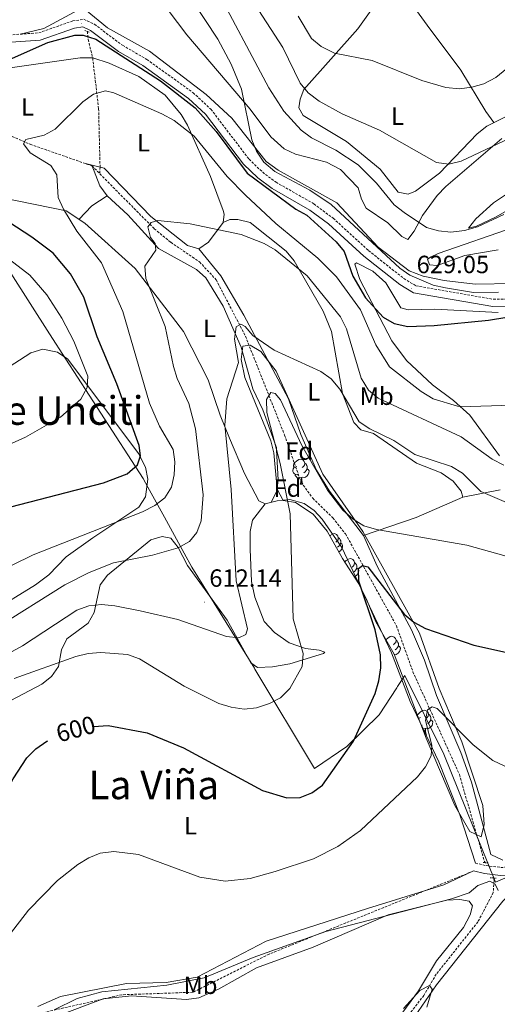
# Model space of a CAD drawing. Units: metres. Extents: x 620168 to 624675, y 4731397 to 4734446.
# Drawn here: x 621753 to 621945, y 4733330 to 4733726 of the extents above; entities that cross this region are included whole.
import ezdxf
from ezdxf.enums import TextEntityAlignment as Align

# ---------------------------------------------------------------- set-up
doc = ezdxf.new("R2010")
doc.units = ezdxf.units.M
doc.header["$MEASUREMENT"] = 0
doc.linetypes.add('TRAZOS', pattern=[0.75, 0.5, -0.25])
doc.linetypes.add('TRAZOSX2', pattern=[1.5, 1, -0.5])
for name, color, linetype, lineweight in [('Carátula', 7, 'Continuous', 5), ('Level 1', 19, 'Continuous', 0), ('Level 11', 142, 'TRAZOSX2', 13), ('Level 21', 19, 'Continuous', 0), ('Level 35', 92, 'Continuous', 0), ('Level 36', 19, 'Continuous', 40), ('Level 37', 92, 'Continuous', 0), ('Level 4', 36, 'Continuous', 30), ('Level 41', 19, 'Continuous', 0), ('Level 45', 19, 'Continuous', 0), ('Level 5', 36, 'Continuous', 0), ('Level 7', 1, 'Continuous', 0)]:
    doc.layers.add(name, color=color, linetype=linetype, lineweight=lineweight)
doc.styles.add('Arial', font='ARIAL.TTF', dxfattribs={"height": 0.2})

# ---------------------------------------------------------------- blocks, each defined once
blk = doc.blocks.new('5PATER')
at = {"layer": 'Carátula', "linetype": 'Continuous', "lineweight": 5}
h = blk.add_hatch(color=250, dxfattribs=at)
edge = h.paths.add_edge_path()
edge.add_ellipse((0, 0), major_axis=(-1.33, -1.34), ratio=0.999422, start_angle=0, end_angle=360)

msp = doc.modelspace()

# ---------------------------------------------------------------- linework, layer by layer
at = {"layer": 'Level 1', "color": 19, "linetype": 'Continuous', "lineweight": 0, "ltscale": 0.5}
msp.add_polyline3d([(621749.93, 4733623.72, 631.57), (621765.39, 4733599.41, 631.83), (621772.01, 4733589.2, 631.21), (621786.04, 4733567.53, 628.65), (621803.07, 4733541.23, 623.98), (621804.99, 4733537.74, 622.97), (621811.6, 4733525.74, 618.67), (621816.42, 4733516.96, 616.31), (621822.64, 4733505.67, 614.82), (621847.8, 4733465.04, 608.45), (621848, 4733464.73, 608.34), (621871.95, 4733424.78, 600.97), (621884.91, 4733433.61, 600.14), (621897.94, 4733446.39, 599.34), (621904.97, 4733457.15, 598.98), (621905.35, 4733457.72, 598.95), (621908.26, 4733462.17, 598.38), (621923.96, 4733430.49, 595.54), (621944.64, 4733379.06, 590.21), (621973.81, 4733391.56, 593.81)], dxfattribs=at)
at = {"layer": 'Level 11', "color": 142, "linetype": 'TRAZOSX2', "lineweight": 13}
for points in [[(621647.71, 4733733.2, 636.26), (621659.51, 4733721.83, 634.35), (621662.81, 4733717.98, 633.8), (621664.87, 4733707.57, 633.4), (621666.96, 4733705.55, 632.58), (621671.54, 4733707.5, 632.29), (621676.41, 4733710.65, 631.08), (621681.28, 4733711.75, 630.17), (621687.32, 4733710.47, 629.04), (621697.61, 4733706.99, 628.05), (621713.03, 4733699.45, 625.9), (621746.33, 4733680.52, 621.77), (621757.71, 4733675.54, 620.43), (621782.51, 4733666.87, 618.27), (621785.66, 4733663.69, 617.85)], [(621780.64, 4733720.93, 624.49), (621780.95, 4733717.68, 623.94), (621782.79, 4733710.22, 622.33), (621785.17, 4733689.81, 619.68), (621785.75, 4733666.4, 617.93), (621785.66, 4733663.69, 617.85)], [(621785.66, 4733663.69, 617.85), (621807.53, 4733641.62, 614.98), (621814.13, 4733636.17, 614.16), (621825.75, 4733628.31, 612.78), (621832.44, 4733621.07, 611.99), (621844.21, 4733598.41, 610.28), (621853.63, 4733574.59, 605.01), (621859.9, 4733558.75, 603.77), (621866.54, 4733539.77, 603.36), (621871.23, 4733533.33, 603.12), (621879.37, 4733525.41, 602.24), (621884.41, 4733519, 601.42), (621904.88, 4733482.14, 598.29), (621911.49, 4733463.64, 597.4), (621930.2, 4733422.3, 594.4), (621940.21, 4733387.47, 591.07), (621940.61, 4733386.93, 591.07)], [(621943.87, 4733380.8, 590.53), (621944.14, 4733379.71, 590.32), (621943.78, 4733374.91, 589.84), (621937.63, 4733363.17, 589.07), (621920.87, 4733342.15, 586.91), (621915.9, 4733333.62, 585.89), (621901.92, 4733315.45, 584.25), (621893.11, 4733301.72, 582.62), (621891.63, 4733296.96, 582.2), (621888.27, 4733273.13, 580.29), (621885.32, 4733259.9, 579.21), (621883.53, 4733237.25, 577.85), (621878.97, 4733228.41, 577.37), (621873.73, 4733213.73, 576.44), (621865.46, 4733176.39, 574.65), (621862.96, 4733160.21, 573.71), (621861.25, 4733139.76, 572.95), (621856.74, 4733117.99, 571.96), (621855.55, 4733100.77, 571.43), (621855.62, 4733099.77, 571.37)]]:
    msp.add_polyline3d(points, dxfattribs=at)
at = {"layer": 'Level 21', "color": 19, "linetype": 'TRAZOSX2', "lineweight": 0}
for points in [[(621743.78, 4733731.72, 631.55), (621739.21, 4733723.53, 630.05), (621737.99, 4733719, 628.46), (621740.16, 4733718.83, 628.26), (621761.12, 4733720.31, 626.42), (621774.78, 4733725.12, 625.4), (621779.23, 4733725.76, 625.12), (621783.46, 4733723.77, 625.12), (621794.79, 4733715.31, 624.92), (621804.53, 4733709.66, 624.92), (621823.17, 4733696.27, 625.19), (621830.31, 4733689.6, 625.33), (621845.66, 4733669.53, 625.33), (621851.11, 4733664.31, 625.53), (621856.48, 4733660.29, 625.81), (621871.74, 4733651.59, 626.69), (621879.45, 4733645.83, 626.83), (621893.66, 4733632.84, 627.58), (621907.85, 4733621.61, 628.46), (621912.73, 4733618.68, 628.53), (621943.86, 4733613.28, 627.03), (621950.67, 4733613.41, 626.62)], [(621936.67, 4733386.76, 592.72), (621940.91, 4733385.74, 591.42), (621946.83, 4733385.02, 591.15), (621957.71, 4733385.42, 591.76), (621962.33, 4733386.66, 592.85), (621974.14, 4733390.97, 593.67), (621988.89, 4733396.92, 594.49), (622003.68, 4733401.86, 594.69), (622031.39, 4733411.09, 592.37), (622043.27, 4733413.72, 590.94), (622055.13, 4733415.47, 589.65), (622136.01, 4733423.09, 585.7), (622200.65, 4733429.96, 579.43), (622250.39, 4733434.99, 576.78), (622273.7, 4733437.74, 576.23), (622320.73, 4733441.82, 575.21), (622447.77, 4733454.65, 576.03), (622525.74, 4733462.84, 577.73), (622636.91, 4733473.42, 581.41), (622681.14, 4733477.99, 581.14), (622684.56, 4733478.22, 581.24)], [(621935.91, 4733383.62, 592.72), (621853.66, 4733350.16, 589.87), (621823.08, 4733334.87, 589.24), (621794.55, 4733333.86, 589.76), (621762.95, 4733326.72, 590.29), (621738.49, 4733313.47, 591.95), (621710.97, 4733306.34, 590.51), (621687.53, 4733305.32, 590.21), (621662.05, 4733300.22, 590.01), (621634.53, 4733284.93, 592.09), (621594.77, 4733260.47, 596.58), (621554.01, 4733242.13, 600.67), (621505.08, 4733217.67, 599.54), (621464.31, 4733209.51, 599.66), (621441.89, 4733206.45, 600.53), (621437.81, 4733198.3, 600.48), (621431.7, 4733175.88, 601.03), (621417.43, 4733142.24, 602.71), (621396.02, 4733115.74, 603.04), (621355.25, 4733066.82, 601.13), (621337.93, 4733031.15, 598.12), (621326.22, 4732999.25, 597.31)]]:
    msp.add_polyline3d(points, dxfattribs=at)
at = {"layer": 'Level 21', "color": 19, "linetype": 'Continuous', "lineweight": 0}
for points in [[(621740.15, 4733715.89, 628.26), (621761.72, 4733717.42, 626.42), (621775.48, 4733722.26, 625.4), (621778.78, 4733722.74, 625.12), (621781.95, 4733721.24, 625.12), (621793.17, 4733712.86, 624.92), (621802.94, 4733707.2, 624.92), (621821.31, 4733694, 625.19), (621828.14, 4733687.63, 625.33), (621843.47, 4733667.58, 625.33), (621849.22, 4733662.07, 625.53), (621854.87, 4733657.84, 625.81), (621870.13, 4733649.13, 626.69), (621877.59, 4733643.57, 626.83), (621891.77, 4733630.61, 627.58), (621906.18, 4733619.2, 628.46), (621911.69, 4733615.89, 628.53), (621943.64, 4733610.35, 627.03), (621950.97, 4733610.49, 626.62)], [(621935.91, 4733383.62, 592.72), (621940.33, 4733382.55, 591.42), (621946.7, 4733381.78, 591.15), (621958.19, 4733382.2, 591.76), (621963.31, 4733383.57, 592.85), (621975.3, 4733387.95, 593.67), (621990.01, 4733393.89, 594.49), (622004.7, 4733398.79, 594.69), (622032.25, 4733407.97, 592.37), (622043.85, 4733410.54, 590.94), (622055.52, 4733412.25, 589.65), (622136.33, 4733419.87, 585.7), (622200.99, 4733426.74, 579.43), (622250.75, 4733431.77, 576.78), (622274.03, 4733434.52, 576.23), (622321.03, 4733438.59, 575.21), (622448.1, 4733451.43, 576.03), (622526.06, 4733459.62, 577.73), (622637.23, 4733470.2, 581.41), (622681.47, 4733474.77, 581.14), (622689.22, 4733474.95, 581), (622693.54, 4733474.13, 581)]]:
    msp.add_polyline3d(points, dxfattribs=at)
at = {"layer": 'Level 21', "color": 1, "linetype": 'TRAZOS', "lineweight": 0}
for points in [[(621779.6, 4733721.31, 624.53), (621781.35, 4733720.66, 624.53)], [(621939.78, 4733386.94, 591.11), (621942, 4733386.92, 590.98)], [(621942.49, 4733380.89, 590.77), (621944.97, 4733380.72, 590.77)]]:
    msp.add_polyline3d(points, dxfattribs=at)
at = {"layer": 'Level 35', "color": 92, "linetype": 'Continuous', "lineweight": 0, "ltscale": 0.5}
msp.add_polyline3d([(621883.26, 4733509.09, 606.04), (621877.05, 4733520.08, 606.91), (621871.44, 4733526.9, 607.91), (621864.26, 4733531.63, 608.77), (621859.38, 4733532.47, 609.49), (621856.93, 4733536.97, 610.26), (621855.59, 4733551.61, 611.49), (621854.41, 4733556.46, 611.77), (621843.98, 4733581.81, 612.93), (621842.45, 4733589.1, 613.23), (621843.09, 4733594.39, 613.33), (621846.14, 4733594.85, 613.26), (621850.4, 4733592.25, 613.07), (621856.56, 4733584.36, 612.72), (621875.35, 4733543.03, 609.53), (621891.43, 4733519.94, 606.15), (621914.19, 4733479.15, 603.05), (621922.07, 4733456.89, 600.87), (621931.11, 4733435.54, 598.55), (621939.63, 4733409.93, 595.82), (621940.14, 4733402.29, 595.89), (621938.93, 4733397.34, 596.23), (621934.38, 4733399.39, 596.5), (621928.4, 4733409.86, 597.89), (621916.84, 4733436.9, 599.16), (621904, 4733470.7, 601.55), (621896.59, 4733483.72, 602.68), (621893.1, 4733492.08, 603.18), (621889.74, 4733498.94, 604.75), (621883.26, 4733509.09, 606.04)], dxfattribs=at)
at = {"layer": 'Level 36', "color": 92, "linetype": 'Continuous', "lineweight": 0}
for points in [[(621884.83, 4733676.64, 639.05), (621867.4, 4733687.17, 639.19), (621865.58, 4733690.2, 639.53), (621866.2, 4733693.66, 639.87), (621867.65, 4733697.51, 640.28), (621889.4, 4733721.91, 648.59), (621903.73, 4733742.17, 652.47), (621908.71, 4733747.72, 653.2), (621923.39, 4733760.16, 653.27), (621932.91, 4733766.71, 653.11), (621950.62, 4733773.87, 652.41)], [(621903.73, 4733742.17, 652.47), (621917.25, 4733723.4, 649.19), (621930.77, 4733705.32, 647.16), (621940.75, 4733688.66, 645.45), (621944.03, 4733684.26, 644.54)], [(621753.7, 4733719.79, 627.07), (621763.19, 4733722.04, 627), (621777.02, 4733729.62, 626.12), (621779.8, 4733729.72, 625.98), (621788.75, 4733722.36, 626.28), (621805.66, 4733712.93, 627.21), (621828.43, 4733695.5, 628.46), (621838.78, 4733686.04, 629.05), (621852.48, 4733668.69, 630.96), (621857.33, 4733665.09, 630.96), (621880.95, 4733652.01, 631.13), (621897.49, 4733634.23, 631.76), (621909.97, 4733624.74, 632.48), (621915.65, 4733622.58, 632.53), (621924.07, 4733620.82, 632.15), (621936.5, 4733619.34, 631.43), (621951.89, 4733619.68, 631.02)], [(621813.06, 4733729.38, 628.71), (621820.63, 4733719.47, 628.64), (621846.08, 4733689.68, 630.27), (621854.38, 4733678.5, 631.23), (621859.79, 4733673.68, 631.76), (621864.28, 4733671.53, 631.98), (621876.71, 4733668.33, 632.82), (621882.43, 4733665.47, 633.02), (621889.49, 4733658.11, 632.93), (621890.83, 4733653.5, 632.66), (621892.69, 4733649.87, 632.52), (621901.45, 4733643.97, 633.13), (621907.01, 4733638.54, 633.82), (621909.48, 4733637.34, 634.36), (621912, 4733640.58, 634.7), (621915.33, 4733646.94, 636.61), (621921.2, 4733654.93, 638.37), (621924.79, 4733658.63, 639.15), (621947.19, 4733677.87, 641.16)], [(621729.66, 4733707.89, 626.89), (621742.72, 4733706.03, 625.64), (621747.72, 4733706.06, 625.1), (621777.8, 4733710.25, 622.6), (621782.79, 4733710.22, 622.33), (621789.47, 4733708.1, 622.22), (621801.31, 4733702.76, 622.32), (621811.91, 4733695.29, 622.32), (621818.3, 4733687.55, 622.26), (621820.91, 4733683.24, 621.95), (621830.14, 4733662.54, 619.46), (621835.18, 4733648.99, 617.26), (621835.57, 4733647.54, 617.08), (621835.29, 4733644.19, 616.33), (621829.33, 4733636.29, 615.38), (621825.41, 4733633.55, 614.97), (621820.88, 4733634.95, 614.83), (621806.11, 4733646.6, 615.38), (621787.44, 4733666, 617.77), (621779.89, 4733667.79, 618.5)], [(621952.4, 4733688.4, 644.64), (621941.25, 4733682.88, 644.5), (621937.34, 4733679.76, 644.34), (621922.23, 4733663.95, 641.7), (621912.49, 4733656.75, 640.01), (621909.54, 4733655.5, 640.01), (621905.56, 4733656.26, 640.08), (621898.28, 4733665.59, 639.74), (621884.83, 4733676.64, 639.05)], [(621933.83, 4733641.85, 636.19), (621936.82, 4733645.63, 636.87), (621943.82, 4733651.99, 637.56), (621955.52, 4733659.83, 637.74), (621968.63, 4733665.57, 636.5), (622005.61, 4733678.81, 632.99), (622003.03, 4733675.22, 632.24), (621994.79, 4733669.55, 632.24), (621987.36, 4733667.09, 632.72), (621963.71, 4733657.12, 634.96), (621944.63, 4733646.24, 635.92), (621937.1, 4733642.66, 635.85), (621933.83, 4733641.85, 636.19)], [(621782.38, 4733667.2, 618.27), (621785.69, 4733658.89, 618.27), (621788.66, 4733654.88, 618.13), (621796.87, 4733647.27, 617.52), (621809.3, 4733633.67, 615.68), (621824.46, 4733625.21, 614.11), (621828.21, 4733621.95, 613.62), (621835.23, 4733610.57, 612.5), (621842.41, 4733594.07, 610.64), (621847.14, 4733577.33, 609.62), (621851.17, 4733568.88, 607.75), (621855.83, 4733555.91, 605.01), (621856.62, 4733553.71, 604.93), (621856.68, 4733552.7, 605.01), (621857.32, 4733540.7, 605.89), (621856.85, 4733536.23, 606.21), (621854.54, 4733531.75, 606.58)], [(621852.11, 4733531.14, 607.16), (621849.56, 4733532.25, 607.56), (621843.79, 4733543.3, 608.18), (621837.81, 4733557.49, 609.81), (621834.04, 4733566.76, 609.94), (621829.25, 4733580.9, 611.17), (621819.25, 4733600.29, 612.54), (621799.89, 4733625.62, 616.21), (621779.59, 4733643.81, 618.78), (621772.07, 4733648.77, 619.62), (621739.88, 4733655.41, 623.71)], [(621777.23, 4733645.37, 619.04), (621782.41, 4733650.83, 618.57), (621788.66, 4733654.88, 618.13)], [(621835.29, 4733644.19, 616.33), (621837.94, 4733645.31, 616.33), (621841.19, 4733645.27, 616.33), (621846.07, 4733644.17, 616.39), (621860.58, 4733632.63, 616.53), (621863.8, 4733628.69, 616.46), (621875.47, 4733608.47, 615.1), (621878.75, 4733600.33, 614.29), (621883.14, 4733575.45, 610.74), (621887.78, 4733563.73, 609.37), (621890.51, 4733560.84, 609.18), (621895.65, 4733559.39, 609.18), (621912.92, 4733547.4, 609.24), (621922.9, 4733543.54, 609.24), (621927.64, 4733540.27, 609.11), (621930.9, 4733536.14, 608.9), (621931.58, 4733533.71, 608.9), (621946.57, 4733536.76, 611.36)], [(621945.82, 4733633.19, 632.59), (621932.41, 4733630.85, 632.73), (621921.24, 4733626.86, 633.2), (621918.23, 4733627.08, 633.34), (621917.4, 4733629.33, 633.82), (621918.78, 4733630.36, 634.16), (621921.68, 4733631.67, 634.5), (621952.57, 4733642.33, 635.3)], [(621825.41, 4733633.55, 614.97), (621834.23, 4733622.69, 613.77), (621843.5, 4733606.93, 612.24), (621861.55, 4733573.31, 609.33), (621866.49, 4733558.97, 608.22), (621872.74, 4733544.63, 607.13), (621877.91, 4733536.16, 606.39), (621891.64, 4733518.33, 605.02), (621897.16, 4733506, 603.88), (621910.89, 4733480.47, 601.04), (621916.15, 4733468.25, 599.1), (621920.96, 4733454.09, 597.92), (621930.74, 4733431.25, 596.78), (621935.02, 4733419.31, 595.59), (621942.87, 4733390.16, 593.1), (621947.62, 4733388, 593.1)], [(621945.72, 4733607.94, 626.64), (621920.31, 4733609.37, 626.93), (621909.54, 4733608.98, 626.65), (621906.59, 4733609.81, 626.51), (621900.63, 4733619.82, 626.58), (621895.45, 4733624.59, 626.65), (621888.82, 4733627.91, 626.71), (621888.18, 4733627.35, 626.65), (621890.21, 4733621.17, 626.24), (621903, 4733596.54, 624.73), (621908.92, 4733588.65, 623.82), (621919.32, 4733578.97, 622.45), (621927.85, 4733572.57, 621.33), (621934.38, 4733566.69, 619.9), (621946.28, 4733550.43, 616.73)], [(621746.93, 4733584.62, 635.82), (621757.97, 4733591.76, 634.12), (621762.71, 4733593.19, 633.05), (621768.59, 4733591.98, 631.94), (621772.79, 4733589.17, 631.06), (621801.2, 4733551.31, 625.7), (621803.96, 4733545.85, 624.78), (621804.97, 4733541.01, 623.75), (621804.07, 4733533.91, 622.33), (621801.28, 4733529.8, 622.26), (621782.9, 4733517.39, 621.79), (621772.14, 4733509.85, 619.95), (621765.2, 4733502.64, 619.61), (621759.85, 4733498.62, 619.2), (621741.8, 4733487.51, 619.54)], [(621864.83, 4733546.05, 0.01), (621864.29, 4733545.79, 0.01), (621863.77, 4733545.85, 0.01), (621863.5, 4733546.21, 0.01), (621863.45, 4733546.64, 0.01), (621863.61, 4733547.16, 0.01), (621864.09, 4733547.75, 0.01), (621864.72, 4733548.29, 0.01), (621865.62, 4733548.87, 0.01), (621866.37, 4733549.03, 0.01), (621866.79, 4733548.97, 0.01), (621867.32, 4733548.66, 0.01), (621867.85, 4733548.07, 0.01), (621868.01, 4733547.43, 0.01), (621867.9, 4733546.59, 0.01), (621867.47, 4733546.05, 0.01), (621867.05, 4733545.63, 0.01)], [(621868.01, 4733547.43, 0.01), (621868.49, 4733547.12, 0.01), (621868.8, 4733546.48, 0.01), (621868.96, 4733546.16, 0.01), (621868.96, 4733545.58, 0.01), (621868.96, 4733545.15, 0.01), (621868.59, 4733544.47, 0.01), (621868.17, 4733543.99, 0.01), (621867.69, 4733543.57, 0.01)], [(621865.41, 4733542.97, 0.01), (621864.99, 4733542.81, 0.01), (621864.4, 4733542.87, 0.01), (621863.93, 4733543.09, 0.01), (621863.5, 4733543.51, 0.01), (621863.29, 4733544.09, 0.01), (621863.29, 4733544.51, 0.01), (621863.34, 4733545.1, 0.01), (621863.77, 4733545.79, 0.01)], [(621868.96, 4733545.15, 0.01), (621869.41, 4733544.91, 0.01), (621869.76, 4733544.29, 0.01), (621869.65, 4733543.57, 0.01), (621869.44, 4733542.93, 0.01), (621868.85, 4733542.19, 0.01), (621868.06, 4733541.71, 0.01), (621867.21, 4733541.81, 0.01), (621866.78, 4733541.68, 0.01)], [(621866.67, 4733541.68, 0.01), (621865.78, 4733541.59, 0.01), (621864.93, 4733541.59, 0.01), (621864.51, 4733542.03, 0.01), (621864.19, 4733542.5, 0.01), (621864.19, 4733542.81, 0.01)], [(621866.13, 4733538.99, 0.01), (621866.56, 4733540.15, 0.01), (621866.67, 4733541.68, 0.01), (621866.78, 4733541.68, 0.01), (621866.81, 4733541.09, 0.01), (621866.85, 4733540.41, 0.01), (621866.92, 4733539.79, 0.01), (621867.03, 4733539.39, 0.01), (621867.25, 4733538.99, 0.01)], [(621866.13, 4733538.99, 0.01), (621867.25, 4733538.99, 0.01)], [(621936.67, 4733386.76, 592.72), (621930.31, 4733406.09, 593.93), (621921.92, 4733427.42, 596.12), (621910.41, 4733451.73, 598.14), (621902.87, 4733471.29, 599.59), (621882.99, 4733513.49, 601.37), (621875.07, 4733524.99, 602.71), (621871.84, 4733528.36, 603.21), (621867.79, 4733531.26, 603.54), (621862.02, 4733532.9, 604.91), (621856.87, 4733532.33, 606.03), (621852.11, 4733531.14, 607.16), (621847, 4733524.57, 608.38), (621846.11, 4733519.99, 608.45), (621846.07, 4733512.9, 608.45), (621846.63, 4733499.91, 608.41), (621847.95, 4733493.66, 608.18), (621851.68, 4733483.84, 607.7), (621855.9, 4733479.42, 607.29), (621861.73, 4733475.21, 606.34), (621868.37, 4733472.92, 604.98), (621873.87, 4733472.26, 603.89), (621876.15, 4733471.47, 603.61), (621875.5, 4733470.92, 603.68), (621862.09, 4733466.8, 606.08), (621855, 4733465.66, 607.57), (621849.07, 4733465.4, 608.31), (621846.31, 4733467.18, 609.27), (621836.87, 4733484.37, 611.28), (621820.84, 4733506.34, 615.3), (621817.1, 4733513.61, 616.28), (621814.21, 4733517.26, 616.83), (621810.66, 4733517.96, 616.83), (621806.14, 4733516.64, 616.76), (621788.74, 4733502.5, 614.51), (621785.77, 4733498.59, 613.33), (621783.43, 4733487.39, 610.15), (621780.91, 4733483.2, 609.09), (621772.44, 4733476.84, 606.54), (621770.22, 4733472.42, 605.79), (621769.01, 4733465.69, 604.98), (621766.29, 4733461.67, 604.16), (621762.31, 4733458.67, 604.16), (621744.66, 4733449.47, 602.86)], [(621891.64, 4733518.33, 605.02), (621912.84, 4733525.67, 606.04), (621931.58, 4733533.71, 608.9)], [(621878.08, 4733518.26, 0.01), (621878.22, 4733518.38, 0.01), (621879.12, 4733518.96, 0.01), (621879.87, 4733519.12, 0.01), (621880.29, 4733519.07, 0.01), (621880.82, 4733518.75, 0.01), (621881.35, 4733518.17, 0.01), (621881.51, 4733517.53, 0.01), (621881.4, 4733516.68, 0.01), (621880.98, 4733516.15, 0.01), (621880.56, 4733515.72, 0.01)], [(621881.51, 4733517.53, 0.01), (621881.99, 4733517.21, 0.01), (621882.3, 4733516.57, 0.01), (621882.46, 4733516.25, 0.01), (621882.46, 4733515.67, 0.01), (621882.46, 4733515.25, 0.01), (621882.09, 4733514.56, 0.01), (621881.67, 4733514.08, 0.01), (621881.19, 4733513.66, 0.01)], [(621882.46, 4733515.25, 0.01), (621882.92, 4733515, 0.01), (621883.26, 4733514.38, 0.01), (621883.15, 4733513.66, 0.01), (621882.94, 4733513.02, 0.01), (621882.36, 4733512.28, 0.01), (621881.69, 4733511.87, 0.01)], [(621884.07, 4733507.82, 0.01), (621884.7, 4733508.34, 0.01), (621885.6, 4733508.93, 0.01), (621886.34, 4733509.09, 0.01), (621886.77, 4733509.03, 0.01), (621887.3, 4733508.72, 0.01), (621887.83, 4733508.13, 0.01), (621887.99, 4733507.49, 0.01), (621887.88, 4733506.64, 0.01), (621887.45, 4733506.11, 0.01), (621887.03, 4733505.69, 0.01)], [(621887.99, 4733507.49, 0.01), (621888.46, 4733507.18, 0.01), (621888.78, 4733506.54, 0.01), (621888.94, 4733506.22, 0.01), (621888.94, 4733505.64, 0.01), (621888.94, 4733505.21, 0.01), (621888.57, 4733504.52, 0.01), (621888.15, 4733504.04, 0.01), (621887.67, 4733503.62, 0.01)], [(621888.94, 4733505.21, 0.01), (621889.39, 4733504.96, 0.01), (621889.74, 4733504.35, 0.01), (621889.63, 4733503.62, 0.01), (621889.42, 4733502.98, 0.01), (621888.83, 4733502.24, 0.01), (621888.04, 4733501.76, 0.01), (621887.93, 4733501.77, 0.01)], [(621900.69, 4733476.52, 0.01), (621900.77, 4733476.62, 0.01), (621901.41, 4733477.15, 0.01), (621902.31, 4733477.74, 0.01), (621903.05, 4733477.9, 0.01), (621903.48, 4733477.84, 0.01), (621904.01, 4733477.53, 0.01), (621904.54, 4733476.94, 0.01), (621904.7, 4733476.3, 0.01), (621904.59, 4733475.45, 0.01), (621904.16, 4733474.92, 0.01), (621903.74, 4733474.5, 0.01)], [(621904.7, 4733476.3, 0.01), (621905.17, 4733475.99, 0.01), (621905.49, 4733475.35, 0.01), (621905.65, 4733475.03, 0.01), (621905.65, 4733474.45, 0.01), (621905.65, 4733474.02, 0.01), (621905.28, 4733473.33, 0.01), (621904.86, 4733472.85, 0.01), (621904.38, 4733472.43, 0.01)], [(621905.65, 4733474.02, 0.01), (621906.1, 4733473.77, 0.01), (621906.45, 4733473.16, 0.01), (621906.34, 4733472.43, 0.01), (621906.13, 4733471.79, 0.01), (621905.54, 4733471.05, 0.01), (621904.75, 4733470.57, 0.01), (621904.01, 4733470.66, 0.01)], [(621913.31, 4733446.19, 0.01), (621913.35, 4733446.32, 0.01), (621913.83, 4733446.91, 0.01), (621914.47, 4733447.44, 0.01), (621915.37, 4733448.03, 0.01), (621916.11, 4733448.19, 0.01), (621916.54, 4733448.13, 0.01), (621917.07, 4733447.82, 0.01), (621917.6, 4733447.23, 0.01), (621917.76, 4733446.59, 0.01), (621917.65, 4733445.74, 0.01), (621917.22, 4733445.21, 0.01), (621916.8, 4733444.79, 0.01)], [(621914.57, 4733445.21, 0.01), (621914.04, 4733444.95, 0.01), (621913.77, 4733444.98, 0.01)], [(621918.71, 4733444.31, 0.01), (621919.16, 4733444.06, 0.01), (621919.51, 4733443.45, 0.01), (621919.4, 4733442.72, 0.01), (621919.19, 4733442.08, 0.01), (621918.6, 4733441.34, 0.01), (621917.81, 4733440.86, 0.01), (621916.96, 4733440.97, 0.01), (621916.53, 4733440.84, 0.01)], [(621917.76, 4733446.59, 0.01), (621918.23, 4733446.28, 0.01), (621918.55, 4733445.64, 0.01), (621918.71, 4733445.32, 0.01), (621918.71, 4733444.74, 0.01), (621918.71, 4733444.31, 0.01), (621918.34, 4733443.62, 0.01), (621917.92, 4733443.14, 0.01), (621917.44, 4733442.72, 0.01)], [(621915.16, 4733442.13, 0.01), (621914.89, 4733442.03, 0.01)], [(621916.42, 4733440.84, 0.01), (621915.53, 4733440.75, 0.01), (621915.38, 4733440.75, 0.01)], [(621916.12, 4733438.81, 0.01), (621916.31, 4733439.31, 0.01), (621916.42, 4733440.84, 0.01), (621916.53, 4733440.84, 0.01), (621916.56, 4733440.25, 0.01), (621916.6, 4733439.57, 0.01), (621916.67, 4733438.95, 0.01), (621916.78, 4733438.55, 0.01), (621917, 4733438.15, 0.01)], [(621916.37, 4733438.15, 0.01), (621917, 4733438.15, 0.01)], [(621812.26, 4733338.84, 590.74), (621824.77, 4733340.93, 590.91), (621852.53, 4733355.34, 592.09), (621893.31, 4733368.57, 592.65), (621923.99, 4733378.04, 592.87), (621935.91, 4733383.62, 592.72)], [(621958.19, 4733382.2, 591.76), (621947.64, 4733371.53, 591.05), (621921.04, 4733337.91, 587.4), (621910.6, 4733322.84, 585.7), (621894.44, 4733297.82, 584), (621892.92, 4733293.05, 583.63), (621891.86, 4733277.17, 582.42), (621888.87, 4733259.68, 581.35), (621888.13, 4733242.86, 579.84), (621885.28, 4733233.12, 579.02), (621879.4, 4733218.9, 578), (621867.04, 4733175.69, 575.62), (621863.27, 4733149.89, 574.12), (621861.25, 4733139.76, 572.95)], [(621893.37, 4733307.66, 584.06), (621913.71, 4733335.42, 587.09), (621920.92, 4733347.5, 588.18), (621931.79, 4733360.89, 588.77), (621934.53, 4733365.99, 588.93), (621935.49, 4733369.55, 589.34), (621934.17, 4733371.51, 589.61), (621930.37, 4733372.11, 589.68), (621925.1, 4733371.85, 589.68), (621901.56, 4733365.91, 589.81), (621871.34, 4733353.02, 589.51), (621848.65, 4733344.73, 588.86), (621833.36, 4733336.11, 588.52), (621825.48, 4733332.69, 588.52), (621820.49, 4733332.01, 588.52), (621798.33, 4733333.47, 589.01), (621787.03, 4733332.17, 589.41), (621768.13, 4733325.14, 589.85)], [(621760.68, 4733329.17, 592.1), (621769.85, 4733333.13, 591.56), (621796.42, 4733338.38, 590.54), (621812.26, 4733338.84, 590.74)]]:
    msp.add_polyline3d(points, dxfattribs=at)
at = {"layer": 'Level 4', "color": 36, "linetype": 'Continuous', "lineweight": 30}
for points in [[(621745.71, 4733708.07, 625.01), (621764.76, 4733716.46, 625.01), (621775.6, 4733719.37, 625.01), (621778.95, 4733719.39, 625.01), (621784.09, 4733717.77, 625.01), (621810.1, 4733700.98, 625.01), (621824.03, 4733690.17, 625.01), (621832.47, 4733680.63, 625.01), (621844.88, 4733664.01, 625.01), (621864.43, 4733649.45, 625.01), (621868.85, 4733647.09, 625.01), (621880.68, 4733636.41, 625.01), (621883.81, 4733632.51, 625.01), (621887.41, 4733622.6, 625.01), (621892.43, 4733613.9, 625.01), (621899.55, 4733606.14, 625.01), (621903.99, 4733603.51, 625.01), (621909.51, 4733602.41, 625.01), (621920.03, 4733602.74, 625.01), (621941.9, 4733604.88, 625.01), (621963.23, 4733608.37, 625.01)], [(621746.22, 4733528.94, 625.01), (621787.18, 4733539.51, 625.01), (621796.65, 4733543.14, 625.01), (621800.75, 4733546.77, 625.01), (621801.97, 4733550.35, 625.01), (621801.49, 4733554.51, 625.01), (621792.43, 4733579.28, 625.01), (621784.53, 4733598.23, 625.01), (621779.26, 4733614.13, 625.01), (621773.81, 4733623.55, 625.01), (621766.91, 4733631.77, 625.01), (621758.34, 4733638.23, 625.01), (621731.26, 4733655.73, 625.01)], [(621783.07, 4733441.68, 600.01), (621789.06, 4733442.1, 600.01), (621804.68, 4733439.16, 600.01), (621819.29, 4733433.08, 600.01), (621851.05, 4733415.94, 600.01), (621860.87, 4733412.94, 600.01), (621866.24, 4733413.11, 600.01), (621870.89, 4733414.93, 600.01), (621875.17, 4733418.04, 600.01), (621887.55, 4733435.78, 600.01), (621896.38, 4733454.9, 600.01), (621897.75, 4733459.95, 600.01), (621898.63, 4733465.18, 600.01), (621898.49, 4733470.42, 600.01), (621896.34, 4733480.43, 600.01), (621889.73, 4733500.07, 600.01), (621889.58, 4733505.07, 600.01), (621891.3, 4733506.36, 600.01), (621893.44, 4733505.73, 600.01), (621908.02, 4733486.82, 600.01), (621911.84, 4733483.6, 600.01), (621916.55, 4733480.99, 600.01), (621936.02, 4733474.3, 600.01), (621966.83, 4733467.44, 600.01)], [(621656.32, 4733377.32, 600.01), (621681.88, 4733371.44, 600.01), (621701.27, 4733363.09, 600.01), (621706.38, 4733361.99, 600.01), (621711.38, 4733361.87, 600.01), (621716.58, 4733362.79, 600.01), (621721.67, 4733364.87, 600.01), (621725.48, 4733368.11, 600.01), (621728.31, 4733372.74, 600.01), (621740.56, 4733401.85, 600.01), (621750.81, 4733420.64, 600.01), (621756.38, 4733429.03, 600.01), (621759.95, 4733432.64, 600.01), (621764.36, 4733435.69, 600.01), (621764.77, 4733435.88, 600.01)]]:
    msp.add_polyline3d(points, dxfattribs=at)
at = {"layer": 'Level 5', "color": 36, "linetype": 'Continuous', "lineweight": 0}
for points in [[(621833.21, 4733754.62, 640.01), (621859.24, 4733714.41, 640.01), (621866.14, 4733700.05, 640.01), (621869.37, 4733696.24, 640.01), (621873.81, 4733692.93, 640.01), (621883.12, 4733687.74, 640.01), (621898.09, 4733681.21, 640.01), (621920.97, 4733668.27, 640.01), (621925.93, 4733667.55, 640.01), (621930.94, 4733668.73, 640.01), (621955.26, 4733680.35, 640.01)], [(621813.03, 4733748.37, 630.01), (621833.03, 4733717.82, 630.01), (621838.46, 4733707.77, 630.01), (621842.56, 4733697.63, 630.01), (621846.71, 4733677.36, 630.01), (621848.66, 4733672.75, 630.01), (621851.59, 4733668.4, 630.01), (621855.96, 4733664.55, 630.01), (621870.09, 4733657.11, 630.01), (621878.65, 4733651.3, 630.01), (621906.22, 4733625.82, 630.01), (621910.3, 4733622.94, 630.01), (621919.69, 4733618.98, 630.01), (621924.63, 4733617.9, 630.01), (621935.81, 4733616.05, 630.01), (621945.85, 4733616.16, 630.01)], [(621831.17, 4733740.43, 635.01), (621853.61, 4733698.18, 635.01), (621859.63, 4733688.81, 635.01), (621866.54, 4733681.2, 635.01), (621870.76, 4733678.08, 635.01), (621880.46, 4733673.22, 635.01), (621889.53, 4733667.25, 635.01), (621896.92, 4733659.92, 635.01), (621903.99, 4733651.25, 635.01), (621907.95, 4733648.15, 635.01), (621916.93, 4733642.16, 635.01), (621921.72, 4733640.75, 635.01), (621926.76, 4733640.26, 635.01), (621932.29, 4733640.89, 635.01), (621937.45, 4733642.42, 635.01), (621948.03, 4733647.39, 635.01)], [(621865.34, 4733726.99, 645.01), (621870.77, 4733718.05, 645.01), (621874.61, 4733714.77, 645.01), (621879.93, 4733712.18, 645.01), (621895.09, 4733709.24, 645.01), (621915.06, 4733701.24, 645.01), (621924.75, 4733698.4, 645.01), (621930.24, 4733697.85, 645.01), (621935.21, 4733698.46, 645.01), (621940.04, 4733699.84, 645.01), (621944.86, 4733702.35, 645.01), (621952.92, 4733708.93, 645.01)], [(621725.5, 4733494.32, 620.01), (621758.81, 4733510.67, 620.01), (621802.77, 4733527.84, 620.01), (621807.75, 4733530.43, 620.01), (621811.81, 4733533.57, 620.01), (621814.51, 4733537.77, 620.01), (621815.59, 4733542.69, 620.01), (621815.87, 4733548.03, 620.01), (621815.14, 4733552.97, 620.01), (621809.6, 4733562.36, 620.01), (621805.56, 4733571.57, 620.01), (621794.86, 4733608.36, 620.01), (621786.39, 4733627.87, 620.01), (621776.35, 4733640.61, 620.01), (621771, 4733649.48, 620.01), (621768.94, 4733654.16, 620.01), (621768.33, 4733663.28, 620.01), (621765.99, 4733666.97, 620.01), (621757.68, 4733672.15, 620.01), (621754.99, 4733675.74, 620.01), (621755.85, 4733677.48, 620.01), (621763.29, 4733679.23, 620.01), (621767.66, 4733681.66, 620.01), (621778.89, 4733692.65, 620.01), (621783.09, 4733695.73, 620.01), (621787.89, 4733697.03, 620.01), (621791.31, 4733696.2, 620.01), (621810.6, 4733687.84, 620.01), (621815.47, 4733685.09, 620.01), (621823.6, 4733678.79, 620.01), (621836.84, 4733662.55, 620.01), (621844.2, 4733655.15, 620.01), (621856.37, 4733643.73, 620.01), (621873.28, 4733629.8, 620.01), (621880.8, 4733622.25, 620.01), (621890.47, 4733609.04, 620.01), (621896.56, 4733594.94, 620.01), (621902.15, 4733586.19, 620.01), (621914.81, 4733576.17, 620.01), (621919.61, 4733573.27, 620.01), (621929.44, 4733570.37, 620.01), (621934.52, 4733570.17, 620.01), (621955.82, 4733570.86, 620.01)], [(621736.08, 4733549.1, 630.01), (621755.77, 4733557.83, 630.01), (621769.86, 4733565.87, 630.01), (621778.03, 4733573.15, 630.01), (621780.58, 4733577.87, 630.01), (621780.84, 4733582.36, 630.01), (621775.21, 4733596.45, 630.01), (621770.44, 4733605.67, 630.01), (621764.39, 4733615.1, 630.01), (621757.57, 4733622.96, 630.01), (621714.77, 4733655.76, 630.01)], [(621743.75, 4733481.2, 615.01), (621771.63, 4733498.53, 615.01), (621781.37, 4733503.52, 615.01), (621791.11, 4733507.38, 615.01), (621806.84, 4733510.46, 615.01), (621817.2, 4733513.39, 615.01), (621821.72, 4733515.93, 615.01), (621824.69, 4733519.55, 615.01), (621826.42, 4733524.25, 615.01), (621827.24, 4733534.77, 615.01), (621824.07, 4733561.24, 615.01), (621821.47, 4733571.35, 615.01), (621816.71, 4733581.45, 615.01), (621815.27, 4733586.23, 615.01), (621811.9, 4733602.31, 615.01), (621804.11, 4733621.57, 615.01), (621803.72, 4733626.57, 615.01), (621808.17, 4733632.96, 615.01), (621807.92, 4733635.67, 615.01), (621806.02, 4733638.06, 615.01), (621804.89, 4733642.32, 615.01), (621806.24, 4733644.15, 615.01), (621808.91, 4733644.89, 615.01), (621822.01, 4733643.6, 615.01), (621842.42, 4733639.37, 615.01), (621851.71, 4733635.68, 615.01), (621856.08, 4733633.13, 615.01), (621869.05, 4733622.69, 615.01), (621882.39, 4733606.17, 615.01), (621884.8, 4733601.44, 615.01), (621890.75, 4733581.63, 615.01), (621893.65, 4733576.72, 615.01), (621897.57, 4733573.49, 615.01), (621930.9, 4733557.96, 615.01), (621943.31, 4733549.07, 615.01), (621948.1, 4733546.69, 615.01)], [(621726.76, 4733458.85, 610.01), (621754.62, 4733474.03, 610.01), (621776.38, 4733488.32, 610.01), (621781.28, 4733490.17, 610.01), (621786.36, 4733490.59, 610.01), (621791.7, 4733490.12, 610.01), (621801.92, 4733488.17, 610.01), (621817.07, 4733484.67, 610.01), (621836.51, 4733477.79, 610.01), (621841.52, 4733477.21, 610.01), (621844.39, 4733478.66, 610.01), (621844.98, 4733480.87, 610.01), (621840.41, 4733500.14, 610.01), (621838.49, 4733536.79, 610.01), (621835.85, 4733562.65, 610.01), (621836.64, 4733573.29, 610.01), (621841.4, 4733587.91, 610.01), (621839.83, 4733597.31, 610.01), (621840.43, 4733602.27, 610.01), (621842.33, 4733603.28, 610.01), (621844.14, 4733602.31, 610.01), (621847.18, 4733598.71, 610.01), (621855.73, 4733592.77, 610.01), (621874.48, 4733584.27, 610.01), (621878.61, 4733581.35, 610.01), (621882.07, 4733577.13, 610.01), (621889.94, 4733564.05, 610.01), (621894.15, 4733561.27, 610.01), (621903.82, 4733556.59, 610.01), (621912.31, 4733550.87, 610.01), (621926.99, 4733546.15, 610.01), (621931.48, 4733543.37, 610.01), (621938.81, 4733536.1, 610.01), (621966.63, 4733524.08, 610.01)], [(621751.24, 4733460.94, 605.01), (621776.07, 4733469.79, 605.01), (621780.92, 4733471.01, 605.01), (621786.11, 4733471.43, 605.01), (621796.78, 4733470.56, 605.01), (621801.65, 4733468.78, 605.01), (621819.51, 4733457.91, 605.01), (621833.43, 4733450.94, 605.01), (621838.46, 4733449.35, 605.01), (621843.72, 4733448.65, 605.01), (621848.69, 4733449.1, 605.01), (621853.92, 4733450.84, 605.01), (621858.34, 4733453.2, 605.01), (621862.05, 4733456.87, 605.01), (621866.94, 4733465.69, 605.01), (621867.4, 4733470.93, 605.01), (621863.36, 4733484.85, 605.01), (621862.2, 4733527.14, 605.01), (621858.09, 4733547.32, 605.01), (621852.72, 4733567.75, 605.01), (621852.69, 4733572.95, 605.01), (621854.35, 4733575.83, 605.01), (621856.09, 4733575.39, 605.01), (621858.25, 4733572.94, 605.01), (621866.82, 4733554.5, 605.01), (621877.22, 4733536.6, 605.01), (621883.32, 4733528.57, 605.01), (621887.53, 4733524.88, 605.01), (621891.82, 4733522.31, 605.01), (621896.83, 4733520.75, 605.01), (621933.19, 4733514.51, 605.01), (621949.01, 4733510.01, 605.01)], [(621756.97, 4733367.91, 595.01), (621768.58, 4733379.75, 595.01), (621776.88, 4733386.21, 595.01), (621781.21, 4733388.91, 595.01), (621785.86, 4733390.75, 595.01), (621791.22, 4733391.37, 595.01), (621801.17, 4733390.16, 595.01), (621825.8, 4733381.12, 595.01), (621835.99, 4733379.5, 595.01), (621846.11, 4733380.55, 595.01), (621856.13, 4733383.37, 595.01), (621871.54, 4733388.54, 595.01), (621881.33, 4733393.43, 595.01), (621890.45, 4733399.81, 595.01), (621913.33, 4733421.47, 595.01), (621916.57, 4733425.39, 595.01), (621918.85, 4733429.91, 595.01), (621919.09, 4733434.19, 595.01), (621916.58, 4733444.06, 595.01), (621917.31, 4733448.33, 595.01), (621919.25, 4733449.58, 595.01), (621921.26, 4733448.84, 595.01), (621935.66, 4733434.25, 595.01), (621943.57, 4733428.04, 595.01), (621948.46, 4733425.67, 595.01)], [(621767.24, 4733327.87, 590.01), (621776.56, 4733332.34, 590.01), (621786.47, 4733334.99, 590.01), (621812.64, 4733337.72, 590.01), (621827.64, 4733340.73, 590.01), (621847.24, 4733348.84, 590.01), (621876.5, 4733359.3, 590.01), (621927.03, 4733372.44, 590.01), (621934.04, 4733374.8, 590.01), (621937.58, 4733377.76, 590.01), (621942.37, 4733379.44, 590.01), (621944.54, 4733378.33, 590.01), (621945.73, 4733375.72, 590.01)], [(621622.64, 4733315.86, 595.01), (621638.09, 4733330.11, 595.01), (621641.13, 4733334.26, 595.01), (621641.72, 4733338.01, 595.01), (621638.73, 4733346.13, 595.01), (621638.95, 4733350.62, 595.01), (621640.69, 4733351.36, 595.01), (621647.32, 4733347.82, 595.01), (621677.19, 4733337.65, 595.01), (621697.96, 4733333.23, 595.01), (621708.29, 4733332.46, 595.01), (621723.76, 4733335.34, 595.01), (621732.63, 4733339.96, 595.01), (621740.55, 4733346.7, 595.01), (621756.97, 4733367.91, 595.01)], [(621907.67, 4733328.28, 585.01), (621914.31, 4733335.52, 585.01), (621918.16, 4733337.52, 585.01), (621919.2, 4733336.16, 585.01), (621917.13, 4733328.86, 585.01)]]:
    msp.add_polyline3d(points, dxfattribs=at)

# ---------------------------------------------------------------- block references
at = {"layer": 'Level 7', "color": 19, "linetype": 'Continuous', "lineweight": 0, "xscale": 0.09999983015004542, "yscale": 0.09999983015004542}
for p in [(621778.2, 4733723.99, 625.1), (621910.99, 4733617.58, 629.05), (621827.67, 4733491.58, 612.15)]:
    msp.add_blockref('5PATER', p, dxfattribs=at)

# ---------------------------------------------------------------- texts
at = {"layer": 'Level 37', "color": 92, "linetype": 'Continuous', "lineweight": 0, "style": 'Arial'}
for s, p in [('L', (621756.58, 4733690.54, 622.21)), ('L', (621905.31, 4733686.83, 641.52)), ('L', (621803.2, 4733676.16, 618.94)), ('L', (621829.7, 4733601.58, 612.12)), ('L', (621871.68, 4733576.08, 609.65)), ('Mb', (621896.93, 4733574.34, 614.68)), ('Fd', (621865.77, 4733552.31, 604.09)), ('Fd', (621861.05, 4733537.4, 605.28)), ('L', (621822.1, 4733401.78, 596.91)), ('Mb', (621826.11, 4733337.67, 589.63))]:
    msp.add_text(s, height=7, dxfattribs=at).set_placement(p, align=Align.MIDDLE_CENTER)
at = {"layer": 'Level 41', "color": 19, "linetype": 'Continuous', "lineweight": 0, "style": 'Arial'}
for s, p in [('629.05', (621912.98, 4733621.58, 629.05)), ('612.14', (621829.65, 4733495.58, 612.15))]:
    msp.add_text(s, height=7, dxfattribs=at).set_placement(p, align=Align.BOTTOM_LEFT)
at = {"layer": 'Level 41', "color": 39, "linetype": 'Continuous', "lineweight": 0, "style": 'Arial'}
msp.add_text('600', height=7, rotation=15.4291, dxfattribs=at).set_placement((621775.98, 4733440.65, 600.01), align=Align.MIDDLE_CENTER)
at = {"layer": 'Level 45', "color": 19, "linetype": 'Continuous', "lineweight": 0, "style": 'Arial'}
for s, p in [('Muga de Unciti', (621748.81, 4733568.6, 635.01)), ('La Viña', (621807.34, 4733418.19, 597.74))]:
    msp.add_text(s, height=11.5, dxfattribs=at).set_placement(p, align=Align.MIDDLE_CENTER)

doc.saveas('drawing.dxf')
